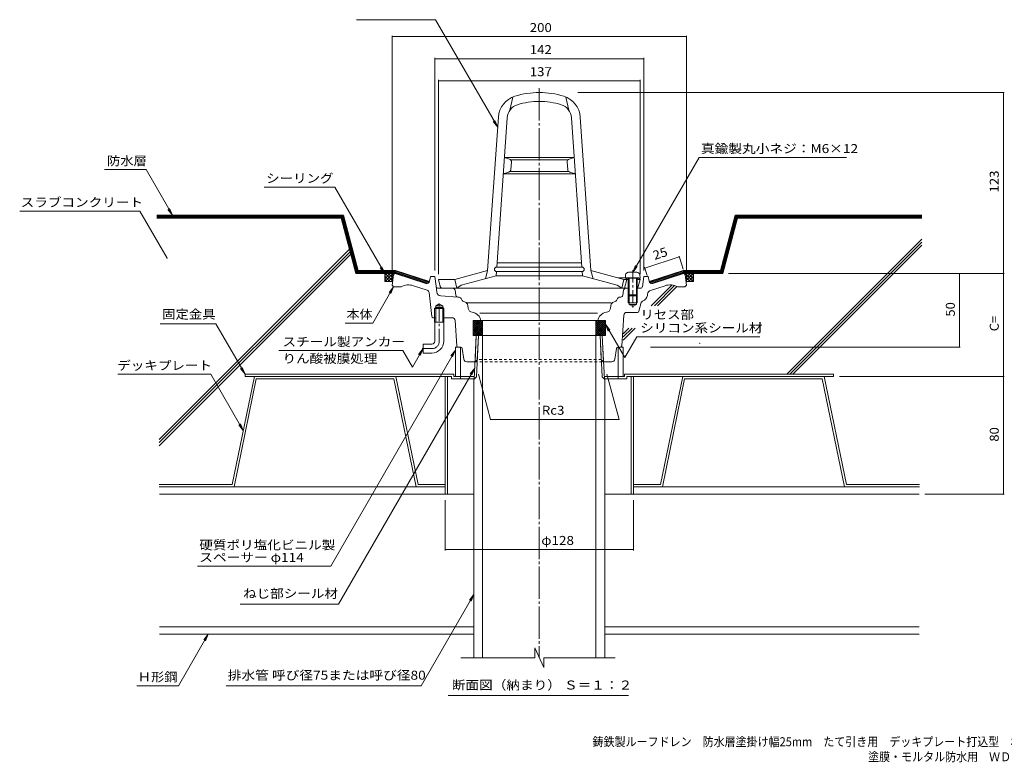
# Model space of a CAD drawing. Units: millimetres. Extents: x -483 to 556, y -396 to 389.
# Drawn here: x -483 to 186, y -396 to 109 of the extents above; entities that cross this region are included whole.
import ezdxf

# ---------------------------------------------------------------- set-up
doc = ezdxf.new("R2010")
doc.units = ezdxf.units.MM
doc.header["$LTSCALE"] = 2
for name, pattern in [('JWW_CENTER1', [6.773333, 4.233333, -0.846667, 0.846667, -0.846667]), ('JWW_CENTER2', [13.546667, 11.006667, -0.846667, 0.846667, -0.846667]), ('JWW_DASHED1', [1.693333, 0.846667, -0.846667])]:
    doc.linetypes.add(name, pattern=pattern)
for name, color, linetype in [('041', 7, 'Continuous'), ('051', 7, 'Continuous'), ('062', 7, 'Continuous'), ('084', 7, 'Continuous'), ('090', 7, 'Continuous'), ('092', 7, 'Continuous'), ('_2-d_Mik', 7, 'Continuous'), ('F-5ﾚｲﾔ', 7, 'Continuous'), ('その他', 7, 'Continuous'), ('ハッチ', 7, 'Continuous'), ('仕上', 7, 'Continuous'), ('寸法', 7, 'Continuous'), ('躯体', 7, 'Continuous'), ('通り芯', 7, 'Continuous')]:
    doc.layers.add(name, color=color, linetype=linetype)
doc.styles.add('ＭＳ ゴシック', font='txt', dxfattribs={"height": 1})

msp = doc.modelspace()

# ---------------------------------------------------------------- linework, layer by layer
at = {"layer": '041', "color": 4, "linetype": 'Continuous', "lineweight": 9}
for p, q in [((-71.44, -64.95), (-71.62, -67.02)), ((-69.45, -63.12), (-63.79, -63.12)), ((-61.8, -64.95), (-61.62, -67.02)), ((-71.62, -67.02), (-61.62, -67.02)), ((-69.62, -67.02), (-69.62, -78.52)), ((-69.12, -67.02), (-69.12, -79.02)), ((-64.12, -67.02), (-64.12, -79.02)), ((-63.62, -67.02), (-63.62, -78.52)), ((-69.12, -79.02), (-69.62, -78.52)), ((-69.62, -78.52), (-63.62, -78.52)), ((-69.12, -79.02), (-64.12, -79.02)), ((-63.62, -78.52), (-64.12, -79.02))]:
    msp.add_line(p, q, dxfattribs=at)
at = {"layer": '041', "color": 4, "linetype": 'JWW_CENTER1', "lineweight": 9}
msp.add_line((-66.62, -61.67), (-66.62, -87.4), dxfattribs=at)
at = {"layer": '041', "color": 2, "linetype": 'Continuous', "lineweight": 9}
for p, q in [((-174.39, -135.71), (-172.94, -105.98)), ((-172.94, -105.98), (-87.3, -105.98)), ((-172.87, -134.18), (-171.46, -105.98)), ((-168.62, -325.08), (-168.62, -105.98)), ((-91.62, -325.08), (-91.62, -105.98)), ((-87.37, -134.18), (-88.78, -105.98)), ((-85.84, -135.71), (-87.3, -105.98)), ((-172.87, -134.18), (-174.62, -135.93)), ((-174.62, -325.08), (-174.62, -135.93)), ((-87.37, -134.18), (-85.62, -135.93)), ((-85.62, -325.08), (-85.62, -135.93))]:
    msp.add_line(p, q, dxfattribs=at)
at = {"layer": '041', "color": 4, "linetype": 'Continuous', "lineweight": 9}
for centre, start, end in [((-69.45, -65.12), 90, 174.99998), ((-63.79, -65.12), 5.00002, 90)]:
    msp.add_arc(centre, 2, start, end, dxfattribs=at)
at = {"layer": '051', "color": 2, "linetype": 'Continuous', "lineweight": 9}
for p, q in [((-188.28, -132.38), (-330.12, -132.38)), ((-330.12, -132.38), (-330.12, -133.98)), ((-188.28, -132.38), (-188.28, -133.98)), ((-72.28, -132.38), (-72.28, -133.98)), ((-72.28, -132.38), (69.88, -132.38)), ((69.88, -132.38), (69.88, -133.98)), ((-189.88, -133.98), (-330.12, -133.98)), ((-194.12, -133.98), (-194.12, -213.98)), ((-192.52, -133.98), (-192.52, -213.98)), ((-189.88, -133.98), (-189.88, -135.58)), ((-174.39, -135.58), (-189.88, -135.58)), ((-188.28, -133.98), (-174.31, -133.98)), ((-183.62, -133.98), (-183.62, -135.58)), ((-85.93, -133.98), (-72.28, -133.98)), ((-85.85, -135.58), (-70.68, -135.58)), ((-76.62, -133.98), (-76.62, -135.58)), ((-70.68, -133.98), (-70.68, -135.58)), ((-70.68, -133.98), (69.88, -133.98)), ((-67.72, -133.98), (-67.72, -213.98)), ((-66.12, -133.98), (-66.12, -213.98)), ((-194.12, -213.98), (-174.62, -213.98)), ((-85.62, -213.98), (-66.12, -213.98))]:
    msp.add_line(p, q, dxfattribs=at)
at = {"layer": '062', "color": 230, "linetype": 'Continuous', "lineweight": 5}
for p, q in [((-323.78, -133.98), (-338.82, -207.38)), ((-322.48, -135.58), (-337.52, -208.98)), ((-227.58, -133.98), (-323.78, -133.98)), ((-228.89, -135.58), (-322.48, -135.58)), ((-228.89, -135.58), (-213.85, -208.98)), ((-227.58, -133.98), (-212.54, -207.38)), ((-32.66, -133.98), (-47.7, -207.38)), ((-31.35, -135.58), (-46.39, -208.98)), ((-32.66, -133.98), (63.54, -133.98)), ((-31.35, -135.58), (62.24, -135.58)), ((62.24, -135.58), (77.28, -208.98)), ((63.54, -133.98), (78.58, -207.38)), ((-388.45, -207.38), (-338.82, -207.38)), ((-193.91, -207.38), (-212.54, -207.38)), ((-66.32, -207.38), (-47.7, -207.38)), ((128.21, -207.38), (78.58, -207.38)), ((-388.45, -208.98), (-337.52, -208.98)), ((-193.91, -208.98), (-213.85, -208.98)), ((-66.32, -208.98), (-46.39, -208.98)), ((128.21, -208.98), (77.28, -208.98))]:
    msp.add_line(p, q, dxfattribs=at)
at = {"layer": '084', "color": 30, "linetype": 'Continuous', "lineweight": 5}
for p, q in [((-388.25, -208.98), (-194.12, -208.98)), ((-388.25, -213.98), (-194.12, -213.98)), ((-66.12, -208.98), (128.01, -208.98)), ((-66.12, -213.98), (128.01, -213.98)), ((-388.25, -303.98), (-174.62, -303.98)), ((-85.62, -303.98), (128.01, -303.98)), ((-388.25, -308.98), (-174.62, -308.98)), ((-85.62, -308.98), (128.01, -308.98))]:
    msp.add_line(p, q, dxfattribs=at)
at = {"layer": '090', "color": 4, "linetype": 'Continuous', "lineweight": 9}
for p, q in [((-390.2, -24.4), (-263.32, -24.4)), ((-390.2, -24.9), (-263.71, -24.9)), ((-390.2, -25.4), (-264.09, -25.4)), ((-390.2, -25.9), (-264.47, -25.9)), ((-264.47, -25.9), (-254.4, -63.48)), ((-264.09, -25.4), (-254.02, -62.98)), ((-263.71, -24.9), (-253.63, -62.48)), ((-263.32, -24.4), (-253.25, -61.98)), ((3.08, -24.4), (-6.99, -61.98)), ((3.47, -24.9), (-6.6, -62.48)), ((3.85, -25.4), (-6.22, -62.98)), ((4.23, -25.9), (-5.84, -63.48)), ((129.85, -24.4), (3.08, -24.4)), ((129.85, -24.9), (3.47, -24.9)), ((129.85, -25.4), (3.85, -25.4)), ((129.85, -25.9), (4.23, -25.9)), ((-254.4, -63.48), (-228.04, -63.48)), ((-254.02, -62.98), (-227.96, -62.98)), ((-253.63, -62.48), (-227.88, -62.48)), ((-253.25, -61.98), (-227.8, -61.98)), ((-205.88, -70.68), (-228.04, -63.48)), ((-205.34, -70.33), (-227.96, -62.98)), ((-204.99, -69.92), (-227.88, -62.48)), ((-204.77, -69.47), (-227.8, -61.98)), ((-55.46, -69.47), (-32.44, -61.98)), ((-55.25, -69.92), (-32.36, -62.48)), ((-54.9, -70.33), (-32.28, -62.98)), ((-54.36, -70.68), (-32.2, -63.48)), ((-6.99, -61.98), (-32.44, -61.98)), ((-6.6, -62.48), (-32.36, -62.48)), ((-6.22, -62.98), (-32.28, -62.98)), ((-5.84, -63.48), (-32.2, -63.48))]:
    msp.add_line(p, q, dxfattribs=at)
at = {"layer": '092', "color": 6, "linetype": 'Continuous', "lineweight": 9}
for p, q in [((-390.2, -26.4), (-264.86, -26.4)), ((-254.79, -63.98), (-264.86, -26.4)), ((-5.45, -63.98), (4.62, -26.4)), ((129.85, -26.4), (4.62, -26.4)), ((129.85, -40.56), (38.02, -132.38)), ((129.85, -42.68), (40.14, -132.38)), ((129.85, -44.8), (42.26, -132.38)), ((-259.2, -47.5), (-388.45, -176.75)), ((-258.75, -49.17), (-388.45, -178.87)), ((-258.31, -50.85), (-388.45, -180.99)), ((-254.79, -63.98), (-228.2, -63.98)), ((-32.04, -63.98), (-5.45, -63.98)), ((-39.99, -71.79), (-54.06, -85.86)), ((-38.22, -72.14), (-51.93, -85.86)), ((-36.67, -72.71), (-49.81, -85.86)), ((-69.22, -101.02), (-73.12, -104.92)), ((-64.98, -101.02), (-73.12, -109.16)), ((-67.1, -101.02), (-73.12, -107.04))]:
    msp.add_line(p, q, dxfattribs=at)
at = {"layer": '_2-d_Mik', "color": 4, "linetype": 'Continuous', "lineweight": 9, "const_width": 0.4}
msp.add_lwpolyline([(-20.87, -111.43, 0.414214), (-21.07, -111.23, 0.414214), (-21.27, -111.43, 0.414214), (-21.07, -111.63, 0.414214)], format="xyb", close=True, dxfattribs=at)
at = {"layer": 'その他', "color": 7, "linetype": 'Continuous', "lineweight": 9}
for p, q in [((-230.12, 97.61), (-230.12, -67.98)), ((-230.12, 97.01), (-30.12, 97.01)), ((-30.12, 97.61), (-30.12, -67.98)), ((-201.12, 82.61), (-201.12, -61.98)), ((-201.12, 82.01), (-59.12, 82.01)), ((-59.12, 82.61), (-59.12, -61.98)), ((-198.62, 67.61), (-198.62, -64.48)), ((-198.62, 67.01), (-61.62, 67.01)), ((-61.62, 67.61), (-61.62, -64.48)), ((185.89, 59.02), (-103.91, 59.02)), ((185.29, -63.98), (185.29, 59.02)), ((-58.44, -60.27), (-34.98, -52.65)), ((-35.16, -52.07), (-32.25, -61.06)), ((-58.62, -59.7), (-56.77, -65.4)), ((185.89, -63.98), (-1.45, -63.98)), ((155.43, -63.98), (155.43, -113.98)), ((185.29, -133.98), (185.29, -63.98)), ((156.03, -113.98), (-54.51, -113.98)), ((-171.56, -132.4), (-163.35, -163.07)), ((-84.16, -132.4), (-75.95, -163.07)), ((185.89, -133.98), (73.88, -133.98)), ((185.29, -213.98), (185.29, -133.98)), ((-163.35, -163.07), (-75.95, -163.07)), ((185.89, -213.98), (132.01, -213.98)), ((-194.12, -252.11), (-194.12, -217.98)), ((-66.12, -252.11), (-66.12, -217.98)), ((-194.12, -251.51), (-66.12, -251.51))]:
    msp.add_line(p, q, dxfattribs=at)
at = {"layer": 'その他', "color": 7, "linetype": 'Continuous', "lineweight": 9, "const_width": 0.4}
for points in [[(-229.92, 97.01, 0.414214), (-230.12, 97.21, 0.414214), (-230.32, 97.01, 0.414214), (-230.12, 96.81, 0.414214)], [(-29.92, 97.01, 0.414214), (-30.12, 97.21, 0.414214), (-30.32, 97.01, 0.414214), (-30.12, 96.81, 0.414214)], [(-200.92, 82.01, 0.414214), (-201.12, 82.21, 0.414214), (-201.32, 82.01, 0.414214), (-201.12, 81.81, 0.414214)], [(-58.92, 82.01, 0.414214), (-59.12, 82.21, 0.414214), (-59.32, 82.01, 0.414214), (-59.12, 81.81, 0.414214)], [(-198.42, 67.01, 0.414214), (-198.62, 67.21, 0.414214), (-198.82, 67.01, 0.414214), (-198.62, 66.81, 0.414214)], [(-61.42, 67.01, 0.414214), (-61.62, 67.21, 0.414214), (-61.82, 67.01, 0.414214), (-61.62, 66.81, 0.414214)], [(185.49, 59.02, 0.414214), (185.29, 59.22, 0.414214), (185.09, 59.02, 0.414214), (185.29, 58.82, 0.414214)], [(-34.78, -52.65, 0.414214), (-34.98, -52.45, 0.414214), (-35.18, -52.65, 0.414214), (-34.98, -52.85, 0.414214)], [(-58.24, -60.27, 0.414214), (-58.44, -60.07, 0.414214), (-58.64, -60.27, 0.414214), (-58.44, -60.47, 0.414214)], [(155.63, -63.98, 0.414214), (155.43, -63.78, 0.414214), (155.23, -63.98, 0.414214), (155.43, -64.18, 0.414214)], [(185.49, -63.98, 0.414214), (185.29, -63.78, 0.414214), (185.09, -63.98, 0.414214), (185.29, -64.18, 0.414214)], [(155.63, -113.98, 0.414214), (155.43, -113.78, 0.414214), (155.23, -113.98, 0.414214), (155.43, -114.18, 0.414214)], [(185.49, -133.98, 0.414214), (185.29, -133.78, 0.414214), (185.09, -133.98, 0.414214), (185.29, -134.18, 0.414214)], [(-163.15, -163.07, 0.414214), (-163.35, -162.87, 0.414214), (-163.55, -163.07, 0.414214), (-163.35, -163.27, 0.414214)], [(-75.75, -163.07, 0.414214), (-75.95, -162.87, 0.414214), (-76.15, -163.07, 0.414214), (-75.95, -163.27, 0.414214)], [(185.49, -213.98, 0.414214), (185.29, -213.78, 0.414214), (185.09, -213.98, 0.414214), (185.29, -214.18, 0.414214)], [(-193.92, -251.51, 0.414214), (-194.12, -251.31, 0.414214), (-194.32, -251.51, 0.414214), (-194.12, -251.71, 0.414214)], [(-65.92, -251.51, 0.414214), (-66.12, -251.31, 0.414214), (-66.32, -251.51, 0.414214), (-66.12, -251.71, 0.414214)]]:
    msp.add_lwpolyline(points, format="xyb", close=True, dxfattribs=at)
at = {"layer": 'ハッチ', "color": 6, "linetype": 'Continuous', "lineweight": 9}
for p, q in [((-233.81, -63.98), (-235.19, -65.36)), ((-231.69, -63.98), (-235.19, -67.48)), ((-235.19, -69.32), (-235.19, -63.98)), ((-235.19, -63.98), (-228.29, -63.98)), ((-231.66, -69.32), (-235.19, -65.79)), ((-229.57, -63.98), (-234.9, -69.32)), ((-229.76, -69.1), (-234.87, -63.98)), ((-229.36, -65.89), (-232.78, -69.32)), ((-229.52, -67.21), (-232.75, -63.98)), ((-229.29, -65.32), (-230.63, -63.98)), ((-32.12, -63.98), (-25.22, -63.98)), ((-30.97, -65.18), (-29.78, -63.98)), ((-30.86, -66.08), (-27.62, -69.32)), ((-30.83, -63.98), (-25.5, -69.32)), ((-30.73, -67.06), (-27.66, -63.98)), ((-30.5, -68.95), (-25.54, -63.98)), ((-28.75, -69.32), (-25.22, -65.79)), ((-28.71, -63.98), (-25.22, -67.48)), ((-26.59, -63.98), (-25.22, -65.36)), ((-25.22, -69.32), (-25.22, -63.98)), ((-233.78, -69.32), (-235.19, -67.91)), ((-235.19, -69.32), (-229.79, -69.32)), ((-229.66, -68.32), (-230.66, -69.32)), ((-30.55, -68.51), (-29.74, -69.32)), ((-25.22, -69.32), (-30.45, -69.32)), ((-26.63, -69.32), (-25.22, -67.91)), ((-175.12, -95.98), (-168.62, -95.98)), ((-175.12, -105.98), (-175.12, -95.98)), ((-175.12, -101.41), (-169.69, -95.98)), ((-175.12, -100), (-171.11, -95.98)), ((-175.12, -98.58), (-172.52, -95.98)), ((-175.12, -97.17), (-173.93, -95.98)), ((-175.12, -96.2), (-168.62, -102.7)), ((-175.12, -102.83), (-168.62, -96.33)), ((-175.12, -97.61), (-168.62, -104.11)), ((-175.12, -104.24), (-168.62, -97.74)), ((-175.12, -99.03), (-168.62, -105.53)), ((-175.12, -105.65), (-168.62, -99.15)), ((-173.92, -95.98), (-168.62, -101.29)), ((-172.51, -95.98), (-168.62, -99.87)), ((-171.09, -95.98), (-168.62, -98.46)), ((-169.68, -95.98), (-168.62, -97.04)), ((-168.62, -95.98), (-168.62, -105.98)), ((-85.12, -95.98), (-91.62, -95.98)), ((-91.62, -95.98), (-91.62, -105.98)), ((-91.62, -101.35), (-86.25, -95.98)), ((-91.62, -99.94), (-87.67, -95.98)), ((-91.62, -98.52), (-89.08, -95.98)), ((-91.62, -97.11), (-90.5, -95.98)), ((-91.62, -102.76), (-85.12, -96.26)), ((-91.62, -96.26), (-85.12, -102.76)), ((-91.62, -104.18), (-85.12, -97.68)), ((-91.62, -97.68), (-85.12, -104.18)), ((-91.62, -105.59), (-85.12, -99.09)), ((-91.62, -99.09), (-85.12, -105.59)), ((-90.48, -95.98), (-85.12, -101.35)), ((-89.07, -95.98), (-85.12, -99.93)), ((-87.65, -95.98), (-85.12, -98.52)), ((-86.24, -95.98), (-85.12, -97.11)), ((-85.12, -105.98), (-85.12, -95.98)), ((-175.12, -100.44), (-169.58, -105.98)), ((-175.12, -101.86), (-170.99, -105.98)), ((-175.12, -103.27), (-172.41, -105.98)), ((-175.12, -104.69), (-173.82, -105.98)), ((-168.62, -105.98), (-175.12, -105.98)), ((-174.03, -105.98), (-168.62, -100.57)), ((-172.62, -105.98), (-168.62, -101.98)), ((-171.21, -105.98), (-168.62, -103.4)), ((-169.79, -105.98), (-168.62, -104.81)), ((-91.62, -100.5), (-86.14, -105.98)), ((-91.62, -101.92), (-87.55, -105.98)), ((-91.62, -103.33), (-88.97, -105.98)), ((-91.62, -104.75), (-90.38, -105.98)), ((-91.62, -105.98), (-85.12, -105.98)), ((-90.6, -105.98), (-85.12, -100.51)), ((-89.18, -105.98), (-85.12, -101.92)), ((-87.77, -105.98), (-85.12, -103.34)), ((-86.35, -105.98), (-85.12, -104.75))]:
    msp.add_line(p, q, dxfattribs=at)
at = {"layer": '仕上', "color": 4, "linetype": 'Continuous', "lineweight": 9}
for p, q in [((-187.12, -113.98), (-187.12, -133.98)), ((-187.12, -113.98), (-183.62, -113.98)), ((-183.62, -113.98), (-183.62, -133.98)), ((-76.62, -113.98), (-76.62, -133.98)), ((-73.12, -113.98), (-76.62, -113.98)), ((-73.12, -113.98), (-73.12, -133.98))]:
    msp.add_line(p, q, dxfattribs=at)
at = {"layer": '寸法', "color": 7, "linetype": 'Continuous', "lineweight": 9}
for p, q in [((-254.28, 108.52), (-200.6, 108.52)), ((-200.6, 108.52), (-158.41, 35.45)), ((-158.41, 35.45), (-161.45, 39.41)), ((-158.41, 35.45), (-160.32, 40.06)), ((-21.54, 14.96), (-66.62, -63.12)), ((78.74, 14.96), (-21.54, 14.96)), ((-425.65, 6.66), (-397.41, 6.66)), ((-397.41, 6.66), (-379.48, -24.4)), ((-269.13, -5.2), (-317.07, -5.2)), ((-269.13, -5.2), (-235.19, -63.98)), ((-483.31, -21.53), (-401.61, -21.53)), ((-401.61, -21.53), (-383.14, -53.51)), ((-235.19, -63.98), (-238.23, -60.02)), ((-235.19, -63.98), (-237.1, -59.36)), ((-66.62, -63.12), (-64.71, -58.5)), ((-66.62, -63.12), (-63.58, -59.15)), ((-243.35, -97.63), (-229.12, -72.98)), ((-229.12, -72.98), (-232.16, -76.95)), ((-229.12, -72.98), (-231.03, -77.6)), ((-349.91, -98.1), (-387.81, -98.1)), ((-349.91, -98.1), (-330.12, -132.38)), ((-261.98, -97.63), (-243.35, -97.63)), ((-85.12, -98.46), (-83.21, -103.08)), ((-72.05, -121.09), (-85.12, -98.46)), ((-85.12, -98.46), (-82.08, -102.43)), ((-72.05, -121.09), (-63.86, -106.9)), ((19.73, -106.9), (-63.86, -106.9)), ((-307.12, -116.31), (-222.93, -116.31)), ((-271.9, -262.83), (-187.12, -115.98)), ((-216.41, -127.61), (-222.93, -116.31)), ((-209.12, -114.98), (-216.41, -127.61)), ((-209.12, -114.98), (-212.16, -118.95)), ((-209.12, -114.98), (-211.03, -119.6)), ((-187.12, -115.98), (-190.16, -119.95)), ((-187.12, -115.98), (-189.03, -120.6)), ((-416.68, -132.43), (-353.39, -132.43)), ((-353.39, -132.43), (-331.3, -170.68)), ((-330.12, -132.38), (-333.16, -128.42)), ((-330.12, -132.38), (-332.03, -127.76)), ((-266.63, -288.57), (-174.03, -128.18)), ((-174.03, -128.18), (-177.07, -132.15)), ((-174.03, -128.18), (-175.94, -132.8)), ((-331.3, -170.68), (-334.35, -166.72)), ((-331.3, -170.68), (-333.22, -166.06)), ((-362.55, -262.83), (-271.9, -262.83)), ((-210.47, -344.1), (-174.62, -282)), ((-174.62, -282), (-177.66, -285.97)), ((-174.62, -282), (-176.53, -286.62)), ((-333.43, -288.57), (-266.63, -288.57)), ((-375.43, -344.1), (-355.15, -308.98)), ((-355.15, -308.98), (-358.2, -312.95)), ((-355.15, -308.98), (-357.06, -313.6)), ((-403.61, -344.1), (-375.43, -344.1)), ((-343.03, -344.1), (-210.47, -344.1)), ((-192.17, -350.78), (-69.53, -350.78))]:
    msp.add_line(p, q, dxfattribs=at)
at = {"layer": '寸法', "color": 7, "linetype": 'Continuous', "lineweight": 9, "const_width": 0.4}
msp.add_lwpolyline([(-382.94, -53.51, 0.414214), (-383.14, -53.31, 0.414214), (-383.34, -53.51, 0.414214), (-383.14, -53.71, 0.414214)], format="xyb", close=True, dxfattribs=at)
at = {"layer": '躯体', "color": 6, "linetype": 'Continuous', "lineweight": 9}
for p, q in [((-150.12, 47.02), (-148.12, 55.99)), ((-110.12, 47.02), (-112.12, 55.99)), ((-165.23, -61.98), (-157.93, 42.34)), ((-159.05, -59.62), (-151.95, 41.92)), ((-101.19, -59.62), (-108.29, 41.92)), ((-95.01, -61.98), (-102.3, 42.34)), ((-150.45, 13.85), (-153.84, 14.89)), ((-153.84, 14.89), (-130.12, 14.89)), ((-149.66, 13.39), (-130.12, 13.39)), ((-106.4, 14.89), (-130.12, 14.89)), ((-110.58, 13.39), (-130.12, 13.39)), ((-109.78, 13.85), (-106.4, 14.89)), ((-149.39, 6.77), (-149.04, 11.8)), ((-110.84, 6.77), (-111.2, 11.8)), ((-150.83, 4.99), (-154.61, 3.89)), ((-154.61, 3.89), (-130.12, 3.89)), ((-150.1, 5.39), (-130.12, 5.39)), ((-110.14, 5.39), (-130.12, 5.39)), ((-105.63, 3.89), (-130.12, 3.89)), ((-109.41, 4.99), (-105.63, 3.89)), ((-159.15, -59.62), (-130.12, -59.62)), ((-158.84, -56.62), (-130.12, -56.62)), ((-101.4, -56.62), (-130.12, -56.62)), ((-101.08, -59.62), (-130.12, -59.62)), ((-187.62, -67.98), (-165.23, -61.98)), ((-183.12, -71.95), (-159.47, -65.62)), ((-166.73, -67.56), (-165.23, -61.98)), ((-159.47, -65.62), (-159.26, -62.62)), ((-159.47, -65.62), (-130.12, -65.62)), ((-159.15, -62.62), (-130.12, -62.62)), ((-101.08, -62.62), (-130.12, -62.62)), ((-100.77, -65.62), (-130.12, -65.62)), ((-100.77, -65.62), (-100.98, -62.62)), ((-77.12, -71.95), (-100.77, -65.62)), ((-72.62, -67.98), (-95.01, -61.98)), ((-93.51, -67.56), (-95.01, -61.98)), ((-197.4, -72.85), (-198.62, -67.98)), ((-187.62, -67.98), (-198.62, -67.98)), ((-186.12, -73.98), (-187.62, -67.98)), ((-183.12, -71.95), (-186.12, -73.98)), ((-77.12, -71.95), (-74.12, -73.98)), ((-76.35, -66.98), (-62.62, -66.98)), ((-74.12, -73.98), (-72.62, -67.98)), ((-72.62, -67.98), (-69.62, -67.98)), ((-72.12, -73.98), (-70.62, -67.98)), ((-71.62, -66.98), (-70.62, -67.98)), ((-63.62, -67.98), (-61.62, -67.98)), ((-62.83, -72.85), (-61.62, -67.98)), ((-62.62, -66.98), (-61.62, -67.98)), ((-195.95, -73.98), (-130.12, -73.98)), ((-69.62, -73.98), (-130.12, -73.98))]:
    msp.add_line(p, q, dxfattribs=at)
for centre, radius, start, end in [((-141.97, 41.22), 16, 107.2388, 175.99997), ((-130.12, 3.02), 56, 90, 107.23882), ((-130.12, 3.02), 56, 72.76118, 90), ((-118.26, 41.22), 16, 4.00003, 72.7612), ((-141.97, 41.22), 10, 107.23885, 176.00005), ((-130.12, 3.02), 50, 90, 107.23883), ((-130.12, 3.02), 50, 72.76117, 90), ((-118.26, 41.22), 10, 3.99995, 72.76115), ((-151.04, 11.94), 2, 356.0009, 73.00398), ((-109.2, 11.94), 2, 106.99602, 183.9991), ((-151.39, 6.91), 2, 286.33698, 355.99976), ((-108.85, 6.91), 2, 184.00024, 253.66302), ((-159.15, -61.12), 1.5, 90, 270), ((-101.08, -61.12), 1.5, 270, 90), ((-195.95, -72.48), 1.5, 194.03624, 243.41846), ((-195.95, -72.48), 1.5, 194.03624, 270), ((-64.29, -72.48), 1.5, 296.58154, 345.96376)]:
    msp.add_arc(centre, radius, start, end, dxfattribs=at)
at = {"layer": '通り芯', "color": 3, "linetype": 'JWW_CENTER2', "lineweight": 9}
msp.add_line((-130.12, 62), (-130.12, -325.08), dxfattribs=at)
at = {"layer": '通り芯', "color": 7, "linetype": 'Continuous', "lineweight": 9}
for q in [(-381.39, -19.78), (-382.52, -20.43)]:
    msp.add_line((-379.48, -24.4), q, dxfattribs=at)
at = {"layer": '通り芯', "color": 3, "linetype": 'Continuous', "lineweight": 9}
for p, q in [((-229.23, -64.86), (-230.12, -71.98)), ((-207.28, -70.75), (-228.12, -63.98)), ((-204.12, -65.98), (-204.71, -69.21)), ((-201.12, -65.98), (-204.12, -65.98)), ((-201.12, -65.98), (-200.3, -72.67)), ((-59.12, -65.98), (-59.98, -73.04)), ((-56.12, -65.98), (-59.12, -65.98)), ((-56.12, -65.98), (-55.53, -69.21)), ((-52.94, -70.75), (-32.12, -63.98)), ((-31.01, -64.86), (-30.12, -71.98)), ((-230.12, -71.98), (-229.12, -72.98)), ((-229.12, -72.98), (-224.12, -72.98)), ((-206.35, -75.26), (-215.6, -72.26)), ((-200.3, -72.67), (-199.82, -76.54)), ((-54.51, -75.46), (-44.64, -72.26)), ((-31.12, -72.98), (-36.12, -72.98)), ((-30.12, -71.98), (-31.12, -72.98)), ((-204.98, -76.95), (-203.22, -93.09)), ((-188.89, -73.98), (-198.81, -73.98)), ((-197.07, -79.17), (-185.45, -80.04)), ((-187.41, -75.24), (-186.81, -78.79)), ((-184.49, -80.11), (-185.45, -80.04)), ((-75.75, -80.11), (-74.79, -80.04)), ((-72.83, -75.24), (-73.42, -78.79)), ((-71.4, -73.98), (-69.12, -73.98)), ((-69.62, -78.52), (-69.62, -83.98)), ((-69.12, -79.02), (-69.12, -84.98)), ((-64.12, -73.98), (-61.43, -73.98)), ((-64.12, -79.02), (-64.12, -84.98)), ((-63.62, -78.52), (-63.62, -83.98)), ((-56.67, -78.86), (-56.56, -77.95)), ((-200.48, -86.98), (-201.29, -87.78)), ((-200.48, -85.98), (-198.12, -84.62)), ((-200.48, -96.98), (-200.48, -85.98)), ((-195.76, -85.98), (-200.48, -85.98)), ((-195.76, -86.98), (-200.48, -86.98)), ((-195.76, -85.98), (-198.12, -84.62)), ((-195.76, -96.98), (-195.76, -85.98)), ((-194.94, -87.78), (-195.76, -86.98)), ((-183.22, -81.01), (-182.82, -81.93)), ((-182.03, -82.72), (-180.55, -83.34)), ((-179.6, -83.98), (-81.2, -83.98)), ((-178.76, -85.61), (-178.4, -87.8)), ((-81.48, -85.61), (-81.84, -87.8)), ((-78.21, -82.72), (-79.68, -83.34)), ((-77.01, -81.01), (-77.42, -81.93)), ((-69.62, -83.98), (-63.62, -83.98)), ((-69.12, -84.98), (-64.12, -84.98)), ((-69.12, -84.98), (-66.62, -86.43)), ((-64.12, -84.98), (-66.62, -86.43)), ((-62.42, -89.61), (-60.84, -83.77)), ((-194.94, -87.78), (-201.29, -87.78)), ((-201.29, -96.98), (-201.29, -87.78)), ((-194.94, -96.98), (-194.94, -87.78)), ((-175.84, -90.28), (-175.74, -90.29)), ((-90.62, -90.98), (-170.62, -90.98)), ((-84.4, -90.28), (-84.5, -90.29)), ((-72.67, -92.22), (-74.06, -113.05)), ((-63.38, -90.35), (-70.68, -90.35)), ((-200.48, -93.98), (-202.22, -93.98)), ((-194.94, -96.98), (-201.29, -96.98)), ((-201.12, -109.98), (-201.12, -96.98)), ((-189.32, -93.98), (-195.76, -93.98)), ((-195.12, -109.98), (-195.12, -96.98)), ((-186.18, -113.05), (-187.32, -95.85)), ((-175.12, -95.98), (-175.12, -105.98)), ((-85.12, -95.98), (-175.12, -95.98)), ((-85.12, -95.98), (-85.12, -105.98)), ((-85.12, -105.98), (-175.12, -105.98)), ((-173.82, -123.98), (-172.94, -105.98)), ((-172.28, -122.46), (-171.46, -105.98)), ((-87.96, -122.46), (-88.78, -105.98)), ((-86.42, -123.98), (-87.3, -105.98)), ((-203.12, -111.98), (-209.12, -111.98)), ((-209.12, -111.98), (-209.12, -117.98)), ((-203.12, -117.98), (-209.12, -117.98)), ((-183.48, -113.98), (-185.18, -113.98)), ((-181.37, -122.28), (-182.49, -114.84)), ((-78.86, -122.28), (-77.75, -114.84)), ((-76.76, -113.98), (-75.05, -113.98)), ((-173.82, -123.98), (-179.4, -123.98)), ((-80.84, -123.98), (-86.42, -123.98)), ((-127.01, -331.74), (-133.23, -318.36)), ((-133.23, -318.36), (-133.23, -325.1)), ((-133.23, -325.1), (-183.5, -325.1)), ((-127.01, -331.74), (-127.01, -325.1)), ((-78.55, -325.1), (-127.01, -325.1))]:
    msp.add_line(p, q, dxfattribs=at)
at = {"layer": '通り芯', "color": 3, "linetype": 'JWW_CENTER1', "lineweight": 9}
for p, q in [((-198.12, -109.98), (-198.12, -84.43)), ((-203.12, -114.98), (-209.84, -114.98))]:
    msp.add_line(p, q, dxfattribs=at)
at = {"layer": '通り芯', "color": 3, "linetype": 'JWW_DASHED1', "lineweight": 9}
for p, q in [((-173.82, -123.98), (-172.28, -122.46)), ((-173.82, -123.98), (-86.42, -123.98)), ((-87.96, -122.46), (-172.28, -122.46)), ((-86.42, -123.98), (-87.96, -122.46))]:
    msp.add_line(p, q, dxfattribs=at)
at = {"layer": '通り芯', "color": 3, "linetype": 'Continuous', "lineweight": 9}
for centre, radius, start, end in [((-228.24, -64.98), 1, 83.31913, 172.87573), ((-32, -64.98), 1, 7.12427, 90), ((-219, -82.72), 11, 72.00008, 117.74347), ((-206.68, -68.85), 2, 252.00066, 349.64584), ((-198.81, -72.48), 1.5, 187.00034, 270.0107), ((-61.43, -72.48), 1.5, 270, 353.00232), ((-61.43, -72.48), 1.5, 270, 353.00043), ((-53.56, -68.85), 2, 190.35416, 287.99934), ((-41.24, -82.72), 11, 62.25653, 107.99992), ((-206.97, -77.16), 2, 6.23906, 72.00018), ((-196.85, -76.18), 3, 186.99835, 265.72386), ((-188.89, -75.48), 1.5, 9.51694, 90), ((-185.33, -78.54), 1.5, 189.51694, 265.72391), ((-184.6, -81.6), 1.5, 23.42325, 85.72391), ((-75.64, -81.6), 1.5, 94.27609, 156.57675), ((-74.9, -78.54), 1.5, 274.27609, 350.48306), ((-71.35, -75.48), 1.5, 90, 170.48306), ((-61.6, -78.05), 5, 289.88514, 350.70549), ((-53.58, -78.32), 3, 108.00018, 173.00232), ((-181.45, -81.34), 1.5, 203.42325, 247.09778), ((-181.72, -86.11), 3, 9.46277, 67.09773), ((-78.52, -86.11), 3, 112.90227, 170.53723), ((-78.79, -81.34), 1.5, 292.90222, 336.57675), ((-59.39, -84.16), 1.5, 109.88514, 164.87224), ((-202.22, -92.98), 1, 186.23801, 270.25266), ((-175.44, -87.31), 3, 189.4621, 262.32005), ((-176.67, -97.23), 7, 10.2588, 82.31967), ((-83.56, -97.23), 7, 97.68033, 169.7412), ((-84.8, -87.31), 3, 277.67995, 350.5379), ((-70.68, -92.35), 2, 90, 176.20311), ((-63.38, -89.35), 1, 270, 344.87224), ((-189.32, -95.98), 2, 3.79689, 90), ((-203.12, -109.98), 2, 270, 0), ((-203.12, -109.98), 8, 270, 0), ((-185.18, -112.98), 1, 183.79689, 270), ((-75.05, -112.98), 1, 270, 356.20311), ((-183.48, -114.98), 1, 8.53076, 90), ((-76.76, -114.98), 1, 90, 171.46924), ((-179.4, -121.98), 2, 188.53076, 270), ((-80.84, -121.98), 2, 270, 351.46924)]:
    msp.add_arc(centre, radius, start, end, dxfattribs=at)
at = {"layer": '通り芯', "color": 3, "linetype": 'JWW_CENTER1', "lineweight": 9}
msp.add_arc((-203.12, -109.98), 5, 270, 0, dxfattribs=at)

# ---------------------------------------------------------------- texts
at = {"layer": 'F-5ﾚｲﾔ', "color": 2, "linetype": 'Continuous', "lineweight": 9, "style": 'ＭＳ ゴシック'}
for s, width, p in [('鋳鉄製ルーフドレン\u3000防水層塗掛け幅25mm\u3000たて引き用\u3000デッキプレート打込型\u3000ねじ込み式', 0.899405, (-93.92, -385.19)), ('塗膜・モルタル防水用\u3000ＷＤＭＰ－２－７５\u3000Ｃ＝指示', 0.899, (93.36, -395.42))]:
    msp.add_text(s, height=6.096, dxfattribs=dict(at, width=width)).set_placement(p)
at = {"layer": 'その他', "color": 2, "linetype": 'Continuous', "lineweight": 211, "style": 'ＭＳ ゴシック'}
for s, width, p in [('200', 1.083333, (-136.62, 100.14)), ('142', 1.083333, (-136.62, 85.14)), ('137', 1.083333, (-136.62, 70.14)), ('Rc3', 1.083333, (-128.4, -159.94)), ('φ128', 1.1, (-128.76, -248.39))]:
    msp.add_text(s, height=6.096, dxfattribs=dict(at, width=width)).set_placement(p)
for s, rotation, width, p in [('123', 90, 1.083333, (182.16, -8.98)), ('25', 17.99974, 1.0625, (-51.72, -54.79)), ('50', 90, 1.0625, (152.31, -93.23)), ('C=', 90, 1.0625, (182.16, -103.23)), ('80', 90, 1.0625, (182.16, -178.23))]:
    msp.add_text(s, height=6.096, rotation=rotation, dxfattribs=dict(at, width=width)).set_placement(p)
at = {"layer": '寸法', "color": 2, "linetype": 'Continuous', "lineweight": 9, "style": 'ＭＳ ゴシック'}
for s, width, p in [('真鍮製丸小ネジ：M6×12', 1.119318, (-20.25, 17.88)), ('防水層', 1.083333, (-423.92, 9.58)), ('スラブコンクリート', 1.111111, (-482.62, -18.61)), ('固定金具', 1.09375, (-386.52, -94.67)), ('本体', 1.0625, (-261.15, -94.71)), ('リセス部', 1.09375, (-61.4, -94.92)), ('シリコン系シール材', 1.111111, (-61.56, -103.98)), ('スチール製アンカー', 1.111111, (-304.64, -113.39)), ('りん酸被膜処理', 1.107143, (-304.64, -124.79)), ('硬質ポリ塩化ビニル製', 1.1125, (-361.26, -251.48)), ('スペーサー φ114', 1.117188, (-361.26, -259.91)), ('Ｈ形鋼', 1.083333, (-403.06, -341.18)), ('排水管 呼び径75または呼び径80', 1.12069, (-341.93, -339.99)), ('断面図（納まり） Ｓ＝１：２', 1.115741, (-189.64, -346.66))]:
    msp.add_text(s, height=6.096, dxfattribs=dict(at, width=width)).set_placement(p)
for s, width, p in [('シーリング', 1.1, (-315.77, -2.28)), ('デッキプレート', 1.107143, (-417.01, -129.51)), ('ねじ部シール材', 1.107143, (-331.45, -284.46))]:
    msp.add_text(s, height=6.096, rotation=360, dxfattribs=dict(at, width=width)).set_placement(p)

doc.saveas('drawing.dxf')
